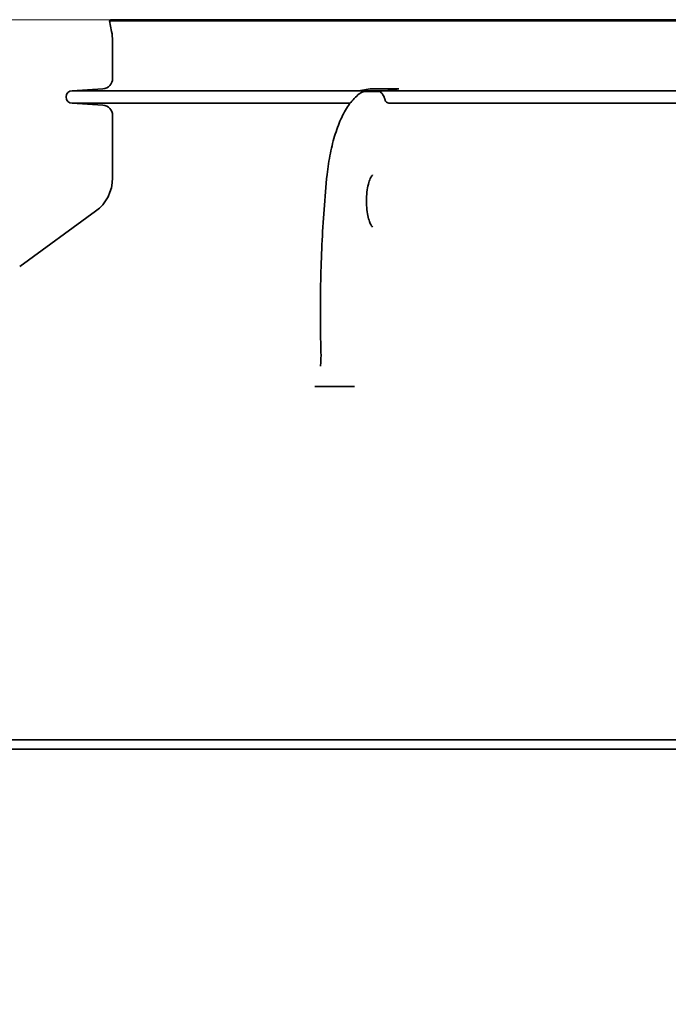
# Model space of a CAD drawing. Units: millimetres. Extents: x 25331 to 30242, y 1599 to 8998.
# Drawn here: x 27314 to 27942, y 7122 to 8078 of the extents above; entities that cross this region are included whole.
import ezdxf

# ---------------------------------------------------------------- set-up
doc = ezdxf.new("R2010")
doc.units = ezdxf.units.MM
doc.layers.add('Dimension (ISO)', color=5, linetype='Continuous', lineweight=9, true_color=0x0000ff)
doc.layers.add('Visible (ISO)', color=7, linetype='Continuous', lineweight=35)
doc.styles.add('Note Text (ISO)', font='tahoma.ttf')
doc.dimstyles.new('Default (ISO)', dxfattribs={"dimscale": 22, "dimtxt": 3.5, "dimasz": 2.5, "dimexe": 3.175, "dimexo": 0, "dimgap": 0.762, "dimtad": 1, "dimdec": 1, "dimrnd": 1e-08, "dimtxsty": 'Note Text (ISO)', "dimcen": 0.09, "dimdle": 10, "dimclrd": 256, "dimclre": 256, "dimclrt": 256, "dimadec": 1, "dimazin": 2, "dimtfac": 1.001486, "dimtmove": 0, "dimatfit": 3, "dimfxl": 1, "dimtolj": 1, "dimtzin": 0, "dimlwd": -1, "dimlwe": -1, "dimarcsym": 0})

# ---------------------------------------------------------------- blocks, each defined once
blk = doc.blocks.new('*D43')
at = {"layer": 'Defpoints', "color": 0, "transparency": 16777216}
for p in [(27401.62, 8077.99), (26781.93, 5884.19), (27603.78, 5884.19)]:
    blk.add_point(p, dxfattribs=at)
at = {"layer": 'Dimension (ISO)', "transparency": 16777216}
for p, q in [((27401.62, 8077.99), (26712.08, 8077.99)), ((26781.93, 8022.99), (26781.93, 5939.19)), ((27603.78, 5884.19), (26712.08, 5884.19))]:
    blk.add_line(p, q, dxfattribs=at)
for points in [[(26772.76, 8022.99), (26791.09, 8022.99), (26781.93, 8077.99)], [(26772.76, 5939.19), (26791.09, 5939.19), (26781.93, 5884.19)]]:
    blk.add_solid(points, dxfattribs=at)
at = {"layer": 'Dimension (ISO)', "transparency": 16777216, "insert": (26685.06, 6869.6), "char_height": 77, "attachment_point": 1, "rotation": 90, "style": 'Note Text (ISO)'}
blk.add_mtext('\\A1;2194', dxfattribs=at)
blk = doc.blocks.new('*D46')
at = {"layer": 'Defpoints', "color": 0, "transparency": 16777216}
for p in [(27152.62, 7652.39), (27026.53, 5884.19), (27603.78, 5884.19)]:
    blk.add_point(p, dxfattribs=at)
at = {"layer": 'Dimension (ISO)', "transparency": 16777216}
for p, q in [((27152.62, 7652.39), (26956.68, 7652.39)), ((27026.53, 7597.39), (27026.53, 5939.19)), ((27603.78, 5884.19), (26956.68, 5884.19))]:
    blk.add_line(p, q, dxfattribs=at)
for points in [[(27017.36, 7597.39), (27035.7, 7597.39), (27026.53, 7652.39)], [(27017.36, 5939.19), (27035.7, 5939.19), (27026.53, 5884.19)]]:
    blk.add_solid(points, dxfattribs=at)
at = {"layer": 'Dimension (ISO)', "transparency": 16777216, "insert": (26929.25, 6686.22), "char_height": 77, "attachment_point": 1, "rotation": 90, "style": 'Note Text (ISO)'}
blk.add_mtext('\\A1;1768', dxfattribs=at)
blk = doc.blocks.new('*D48')
at = {"layer": 'Defpoints', "color": 0, "transparency": 16777216}
for p in [(27026.53, 8077.99), (27401.62, 8077.99), (27152.62, 7652.39)]:
    blk.add_point(p, dxfattribs=at)
at = {"layer": 'Dimension (ISO)', "transparency": 16777216}
for p, q in [((27401.62, 8077.99), (26956.68, 8077.99)), ((27026.53, 7707.39), (27026.53, 8022.99)), ((27152.62, 7652.39), (26956.68, 7652.39))]:
    blk.add_line(p, q, dxfattribs=at)
for points in [[(27017.36, 8022.99), (27035.7, 8022.99), (27026.53, 8077.99)], [(27017.36, 7707.39), (27035.7, 7707.39), (27026.53, 7652.39)]]:
    blk.add_solid(points, dxfattribs=at)
at = {"layer": 'Dimension (ISO)', "transparency": 16777216, "insert": (26929.56, 7807.04), "char_height": 77, "attachment_point": 1, "rotation": 90, "style": 'Note Text (ISO)'}
blk.add_mtext('\\A1;426', dxfattribs=at)

msp = doc.modelspace()

# ---------------------------------------------------------------- linework, layer by layer
at = {"layer": 'Visible (ISO)'}
for p, q in [((27401.62, 8077.99), (27400.8, 8077.01)), ((27402.77, 8066.52), (27400.8, 8077.01)), ((28272.44, 8077.01), (27400.8, 8077.01)), ((27401.62, 8077.99), (28271.62, 8077.99)), ((27403.62, 8057.32), (27403.62, 8020.94)), ((27394.28, 8010.96), (27364.62, 8008.99)), ((27642.14, 8008.99), (27364.62, 8008.99)), ((27642.14, 8008.99), (27653.49, 8010.96)), ((27642.14, 8008.99), (27655.99, 8008.99)), ((27653.49, 8010.96), (27667.34, 8010.96)), ((27655.99, 8008.99), (27669.85, 8008.99)), ((27667.34, 8010.96), (27681.2, 8010.96)), ((27681.2, 8010.96), (27669.85, 8008.99)), ((28308.62, 8008.99), (27669.94, 8008.99)), ((27681.3, 8010.96), (27681.2, 8010.96)), ((27634.05, 7996.99), (27364.62, 7996.99)), ((27394.28, 7995.02), (27364.62, 7996.99)), ((27675.56, 7996.99), (27675.33, 7996.99)), ((28308.62, 7996.99), (27675.56, 7996.99)), ((27403.62, 7985.05), (27403.62, 7924.36)), ((27387.15, 7892.01), (27313.61, 7838.53)), ((27605.52, 7721.99), (27631.46, 7721.99)), ((27250.62, 7378.99), (28422.62, 7378.99)), ((28431.62, 7369.99), (27241.62, 7369.99)), ((27241.62, 7369.99), (28431.62, 7369.99))]:
    msp.add_line(p, q, dxfattribs=at)
for centre, radius, start, end in [((27353.62, 8057.32), 50, 0, 10.6), ((27393.62, 8020.94), 10, 273.8, 0), ((27364.62, 8002.99), 6, 90, 270), ((27393.62, 7985.05), 10, 0, 86.2), ((27363.62, 7924.36), 40, 306.02737, 0), ((27619.57, 7926.86), 8, 173.56244, 174.33534)]:
    msp.add_arc(centre, radius, start, end, dxfattribs=at)
for centre in [(27651.45, 7896.6), (27679.17, 7896.6)]:
    msp.add_ellipse(centre, major_axis=(0, 115), ratio=0.382683, start_param=0.213294, end_param=0.213535, dxfattribs=at)
for points, knots in [([(27655.99, 8008.99), (27655.99, 8008.99), (27655.99, 8008.99), (27655.06, 8008.99), (27646.17, 8009), (27642.12, 8008.99)], [-1.313076, -1.313076, -1.313076, -1.313076, -1.309693, -1.309693, -0.000086, -0.000086, -0.000086, -0.000086]), ([(27643.33, 8006.31), (27644.05, 8006.88), (27644.81, 8007.33), (27646.36, 8008.05), (27647.14, 8008.27), (27647.87, 8008.39), (27648, 8008.4), (27648.22, 8008.42), (27648.32, 8008.42), (27648.41, 8008.42)], [0.5451878, 0.5451878, 0.5451878, 0.5451878, 0.8304497, 0.8304497, 1.1412557, 1.1412557, 1.205382, 1.205382, 1.2564903, 1.2564903, 1.2564903, 1.2564903]), ([(27648.41, 8008.42), (27650.58, 8008.41), (27652.78, 8008.4), (27657.14, 8008.4), (27659.4, 8008.41), (27661.66, 8008.42)], [-2.147113, -2.147113, -2.147113, -2.147113, -1.460962, -1.460962, -0.763794, -0.763794, -0.763794, -0.763794]), ([(27661.66, 8008.42), (27661.83, 8008.42), (27661.99, 8008.41), (27662.51, 8008.33), (27662.83, 8008.19), (27663.38, 8007.89), (27663.71, 8007.64), (27664.68, 8006.71), (27665.28, 8005.9), (27666.2, 8004.35), (27666.53, 8003.71), (27667, 8002.67), (27667.16, 8002.3), (27667.3, 8001.94)], [0, 0, 0, 0, 0.054856, 0.054856, 0.19836, 0.19836, 0.385631, 0.385631, 0.724423, 0.724423, 0.929664, 0.929664, 1.035836, 1.035836, 1.035836, 1.035836]), ([(27611.62, 7927.76), (27612.42, 7934.86), (27613.5, 7941.77), (27616.17, 7954.95), (27617.77, 7961.22), (27621.45, 7972.89), (27623.54, 7978.31), (27628.17, 7988.1), (27630.72, 7992.49), (27636.34, 8000.12), (27639.41, 8003.37), (27642.84, 8005.92)], [1.857516, 1.857516, 1.857516, 1.857516, 2.058793, 2.058793, 2.260071, 2.260071, 2.461349, 2.461349, 2.662626, 2.662626, 2.863904, 2.863904, 2.863904, 2.863904]), ([(27643.33, 8006.31), (27643.28, 8006.27), (27643.23, 8006.23), (27643.15, 8006.16), (27643.11, 8006.13), (27643.04, 8006.08), (27643.01, 8006.05), (27642.96, 8006.01), (27642.93, 8005.99), (27642.88, 8005.95), (27642.86, 8005.93), (27642.84, 8005.92)], [-0.2120213, -0.2120213, -0.2120213, -0.2120213, -0.169617, -0.169617, -0.1272128, -0.1272128, -0.0848085, -0.0848085, -0.0424043, -0.0424043, 0, 0, 0, 0]), ([(27668.03, 7999.68), (27668.15, 7999.22), (27668.36, 7998.81), (27668.93, 7998.1), (27669.31, 7997.81), (27670.23, 7997.37), (27670.78, 7997.23), (27671.99, 7997.05), (27672.65, 7997.02), (27673.98, 7996.99), (27674.65, 7996.99), (27675.3, 7996.99), (27675.31, 7996.99), (27675.33, 7996.99)], [0.0140941, 0.0140941, 0.0140941, 0.0140941, 0.179323, 0.179323, 0.3539018, 0.3539018, 0.5417844, 0.5417844, 0.7400113, 0.7400113, 0.9404207, 0.9404207, 0.9446383, 0.9446383, 0.9446383, 0.9446383]), ([(27605.71, 7755.87), (27605.38, 7767.39), (27605.19, 7778.93), (27605.11, 7802.03), (27605.22, 7813.58), (27605.72, 7836.64), (27606.11, 7848.15), (27607.19, 7871.07), (27607.88, 7882.49), (27609.53, 7905.19), (27610.5, 7916.47), (27611.61, 7927.65)], [1.4960517, 1.4960517, 1.4960517, 1.4960517, 1.5617238, 1.5617238, 1.6273959, 1.6273959, 1.693068, 1.693068, 1.7587401, 1.7587401, 1.8244122, 1.8244122, 1.8244122, 1.8244122]), ([(27655.74, 7876.67), (27655.74, 7876.67), (27655.55, 7876.82), (27654.91, 7877.6), (27654.45, 7878.3), (27653.42, 7880.32), (27652.84, 7881.73), (27651.73, 7885.23), (27651.21, 7887.39), (27650.37, 7892.25), (27650.06, 7894.99), (27649.75, 7900.68), (27649.76, 7903.65), (27650.1, 7909.41), (27650.43, 7912.21), (27651.35, 7917.25), (27651.93, 7919.5), (27653.17, 7923.13), (27653.82, 7924.56), (27654.92, 7926.43), (27655.37, 7926.97), (27655.69, 7927.28), (27655.74, 7927.32), (27655.74, 7927.32)], [6.548035, 6.548035, 6.548035, 6.548035, 6.723346, 6.723346, 6.927229, 6.927229, 7.162708, 7.162708, 7.428298, 7.428298, 7.713035, 7.713035, 8.006235, 8.006235, 8.299275, 8.299275, 8.583035, 8.583035, 8.844691, 8.844691, 9.070051, 9.070051, 9.159929, 9.159929, 9.159929, 9.159929]), ([(27605.71, 7755.87), (27605.74, 7754.91), (27605.75, 7753.96), (27605.76, 7752.04), (27605.76, 7751.09), (27605.72, 7749.19), (27605.69, 7748.24), (27605.6, 7746.35), (27605.54, 7745.41), (27605.4, 7743.54), (27605.32, 7742.61), (27605.22, 7741.69)], [0, 0, 0, 0, 0.307489, 0.307489, 0.614977, 0.614977, 0.922466, 0.922466, 1.229954, 1.229954, 1.537443, 1.537443, 1.537443, 1.537443]), ([(27601.29, 7722.06), (27601.79, 7722.04), (27602.37, 7722.03), (27603.83, 7722), (27604.65, 7721.99), (27605.52, 7721.99)], [0, 0, 0, 0, 0.2054427, 0.2054427, 0.4338689, 0.4338689, 0.4338689, 0.4338689]), ([(27631.46, 7721.99), (27632.33, 7721.99), (27633.23, 7722), (27635.01, 7722.03), (27635.77, 7722.04), (27636.45, 7722.06)], [0, 0, 0, 0, 0.2821431, 0.2821431, 0.5374043, 0.5374043, 0.5374043, 0.5374043])]:
    msp.add_open_spline(points, degree=3, knots=knots, dxfattribs=at)
for points in [[(27669.84, 8008.99), (27665.83, 8009), (27656.96, 8008.99), (27655.99, 8008.99)], [(27669.94, 8008.99), (27669.91, 8008.99), (27669.88, 8008.99), (27669.84, 8008.99)], [(27667.3, 8001.94), (27667.43, 8001.58), (27667.56, 8001.22), (27667.68, 8000.86)], [(27667.68, 8000.86), (27667.81, 8000.45), (27667.93, 8000.05), (27668.03, 7999.68)], [(27599.8, 7722.08), (27600.34, 7722.08), (27600.84, 7722.07), (27601.29, 7722.06)], [(27636.45, 7722.06), (27637.05, 7722.07), (27637.64, 7722.08), (27638.21, 7722.08)]]:
    msp.add_open_spline(points, degree=3, dxfattribs=at)
msp.add_rational_spline([(27681.3, 8010.96), (27675.81, 8010.01), (27669.94, 8008.99)], [1.06538069138, 1.03296960395, 1.00048929632], degree=2, dxfattribs=at)

# ---------------------------------------------------------------- dimensions: what is measured, and where the dimension line sits
at = {"layer": 'Dimension (ISO)'}
for base, p1, p2, override, picture, middle in [((26781.93, 5884.19), (27401.62, 8077.99), (27603.78, 5884.19), {"dimgap": 0.762, "dimdec": 0, "dimtol": 0, "dimlim": 0, "dimtp": 0, "dimtm": 0, "dimtdec": 2, "dimtofl": 0, "dimatfit": 1}, '*D43', (26781.93, 6981.09)), ((27026.53, 8077.99), (27152.62, 7652.39), (27401.62, 8077.99), {"dimdec": 0, "dimtofl": 0, "dimatfit": 1}, '*D48', (27026.53, 7890.99)), ((27026.53, 5884.19), (27152.62, 7652.39), (27603.78, 5884.19), {"dimgap": 0.762, "dimdec": 0, "dimtol": 0, "dimlim": 0, "dimtp": 0, "dimtm": 0, "dimtdec": 2, "dimtofl": 0, "dimatfit": 1}, '*D46', (27026.53, 6794.09))]:
    dim = msp.add_linear_dim(base=base, p1=p1, p2=p2, angle=90, dimstyle='Default (ISO)', override=override, dxfattribs=at)
    dim.commit()
    dim.dimension.update_dxf_attribs({"geometry": picture, "text_midpoint": middle, "dimtype": 160})

doc.saveas('drawing.dxf')
